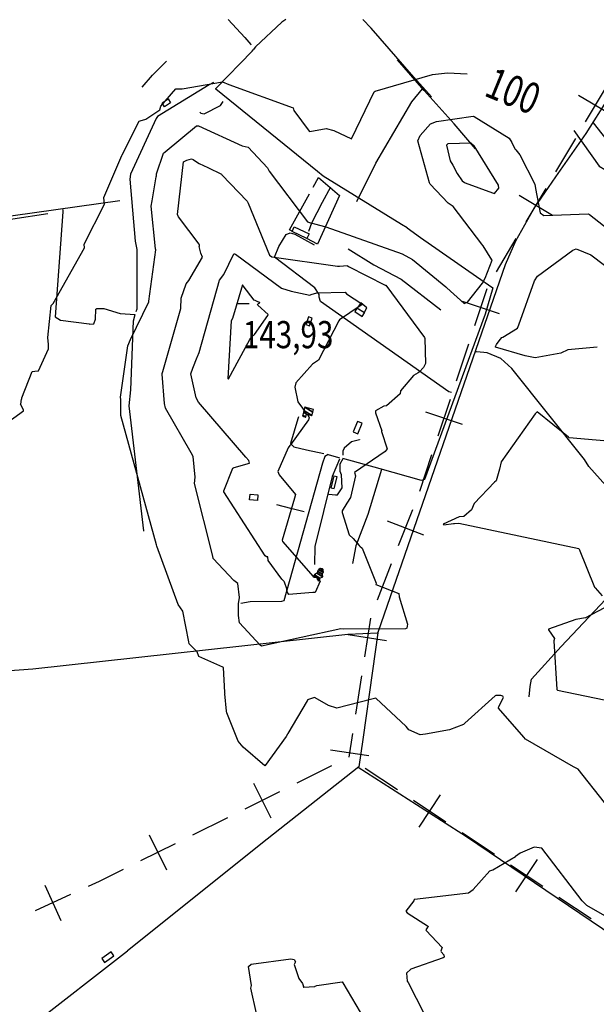
# Model space of a CAD drawing. Extents: x 498407 to 512738, y 4372557 to 4381815.
# Drawn here: x 506438 to 507181, y 4378227 to 4379495 of the extents above; entities that cross this region are included whole.
import ezdxf
from ezdxf.enums import TextEntityAlignment as Align

# ---------------------------------------------------------------- set-up
doc = ezdxf.new("R2010")
doc.units = 0
doc.header["$MEASUREMENT"] = 0
for name, color, linetype in [('21', 7, 'CONTINUOUS'), ('34', 7, 'CONTINUOUS'), ('38', 7, 'CONTINUOUS'), ('47', 7, 'CONTINUOUS'), ('51', 7, 'CONTINUOUS'), ('7', 7, 'CONTINUOUS'), ('8', 6, 'CONTINUOUS'), ('9', 7, 'CONTINUOUS')]:
    doc.layers.add(name, color=color, linetype=linetype)
doc.styles.get("Standard").update_dxf_attribs({"font": 'txt', "height": 0.2})

# ---------------------------------------------------------------- blocks, each defined once
blk = doc.blocks.new('COTA')
at = {"layer": '7', "color": 7, "linetype": 'Continuous'}
blk.add_line((-1.98, -0.02), (2.02, -0.02), dxfattribs=at)

msp = doc.modelspace()

# ---------------------------------------------------------------- linework, layer by layer
at = {"layer": '21', "color": 5, "linetype": 'Continuous'}
msp.add_lwpolyline([(506621.12, 4379387.55), (506629.02, 4379392.69), (506632.19, 4379387.83), (506624.29, 4379382.69)], close=True, dxfattribs=at)
at = {"layer": '34', "color": 7, "linetype": 'Continuous'}
for p, q in [((507192.17, 4379406.24), (507166.62, 4379363.27)), ((507157.91, 4379397.53), (507200.88, 4379371.98)), ((507153.84, 4379341.78), (507128.29, 4379298.8)), ((507115.51, 4379277.31), (507089.96, 4379234.34)), ((507081.24, 4379268.6), (507124.22, 4379243.05)), ((507077.18, 4379212.85), (507051.63, 4379169.87)), ((507039.67, 4379148.01), (507023.86, 4379100.57)), ((507008.05, 4379132.19), (507055.48, 4379116.38)), ((507015.95, 4379076.85), (507000.14, 4379029.42)), ((506992.23, 4379005.7), (506976.42, 4378958.27)), ((506960.61, 4378989.89), (507008.05, 4378974.08)), ((506968.52, 4378934.55), (506952.71, 4378887.12)), ((506943.73, 4378863.79), (506925.56, 4378817.2)), ((506911.35, 4378849.58), (506957.94, 4378831.41)), ((506916.48, 4378793.91), (506898.32, 4378747.33)), ((506889.68, 4378723.92), (506882.03, 4378674.51)), ((506861.15, 4378703.03), (506910.56, 4378695.39)), ((506878.21, 4378649.8), (506870.57, 4378600.39)), ((506866.75, 4378575.68), (506862, 4378545)), ((506838.22, 4378554.8), (506887.63, 4378547.15)), ((506839.61, 4378533.88), (506794.83, 4378511.63)), ((506882.82, 4378531.16), (506924.46, 4378503.48)), ((506738.93, 4378511.77), (506761.18, 4378466.99)), ((506772.45, 4378500.5), (506727.67, 4378478.25)), ((506945.28, 4378489.64), (506986.91, 4378461.96)), ((506952.26, 4378454.98), (506979.94, 4378496.62)), ((506705.28, 4378467.13), (506660.5, 4378444.88)), ((507007.73, 4378448.12), (507049.37, 4378420.43)), ((506604.6, 4378445.02), (506626.85, 4378400.24)), ((506638.12, 4378433.75), (506593.34, 4378411.5)), ((507077.17, 4378371.93), (507104.85, 4378413.57)), ((507070.19, 4378406.59), (507111.83, 4378378.91)), ((506470.09, 4378380.54), (506490.87, 4378335.06)), ((506503.22, 4378368.19), (506457.74, 4378347.41)), ((507132.65, 4378365.07), (507174.29, 4378337.39))]:
    msp.add_line(p, q, dxfattribs=at)
msp.add_lwpolyline([(506570.95, 4378400.38), (506540, 4378385), (506525.96, 4378378.58)], dxfattribs=at)
at = {"layer": '38', "color": 7, "linetype": 'Continuous'}
msp.add_line((506727.82, 4379471.58), (506706.29, 4379494.9), dxfattribs=at)
for points in [[(506780.6, 4379494.96), (506775.38, 4379491.29), (506741.42, 4379459.58), (506738.44, 4379455.74)], [(506968.54, 4379395.43), (506945.53, 4379420.61), (506890.79, 4379483.64), (506879.85, 4379495.05)], [(506727.82, 4379471.58), (506735.62, 4379462.79), (506735.87, 4379462.48)], [(506937.19, 4379226.62), (506929.58, 4379231.09), (506828.68, 4379293.07), (506821.29, 4379299.33), (506690.36, 4379405.42), (506690.36, 4379405.92), (506737.3, 4379454.27), (506738.44, 4379455.74)], [(506687.29, 4379413.89), (506681.82, 4379410.76), (506615.12, 4379370.16), (506613.56, 4379367.37), (506580.58, 4379295.8), (506579.45, 4379289.33), (506586.47, 4379209.68), (506588.57, 4379198.89), (506588.64, 4379121.86), (506587.17, 4379118.56)], [(506669.62, 4379375.94), (506670.4, 4379375.05), (506670.88, 4379374.46), (506675.29, 4379373.68), (506696.46, 4379384.36), (506700.07, 4379389.19)], [(506838.03, 4379279.05), (506827.3, 4379259.28), (506813.91, 4379232.76), (506809.79, 4379221.77)], [(506242.21, 4379260.6), (506249.56, 4379255.1), (506280.28, 4379220.89), (506294.48, 4379223.52), (506566.61, 4379261.8), (506566.61, 4379261.9)], [(506493.22, 4379250.27), (506493.22, 4379247.28), (506483.19, 4379112.23), (506490.09, 4379107.96), (506527.16, 4379103.07), (506527.58, 4379102.6), (506533.06, 4379103.26), (506535.21, 4379109.18), (506535.74, 4379121.97), (506537.07, 4379122.9), (506546.07, 4379122.72), (506567.2, 4379116.5), (506586.41, 4379115.04)], [(506937.19, 4379226.62), (506954.38, 4379214.33), (507026.49, 4379163.95), (507047.42, 4379149.62)], [(506994.18, 4379014.62), (506990.6, 4379015.6), (506825.49, 4379131.84), (506823.68, 4379137.42), (506823.58, 4379140.69), (506818.04, 4379149.36), (506765.97, 4379189.09), (506771.49, 4379202.69), (506781.2, 4379218.2), (506786.1, 4379220.44), (506792.21, 4379218.42), (506816.95, 4379204.99), (506817.16, 4379204.9)], [(507047.42, 4379149.62), (507037.59, 4379115.66), (506959.32, 4378902.86), (506955.41, 4378901.46), (506902.12, 4378916.23), (506854.17, 4378929.54)], [(506597.73, 4378836.2), (506597.73, 4378836.44), (506578.52, 4378997.33), (506580.68, 4379018.26), (506584.17, 4379106.81), (506586.41, 4379115.04)], [(506796.8, 4378983.24), (506796.01, 4378980.93), (506786.71, 4378949.06), (506791, 4378944.58), (506807.23, 4378940.93), (506829.57, 4378936.26)], [(507094.45, 4378622.87), (507095.59, 4378636), (507097.25, 4378645.55), (507135.54, 4378687.8), (507257.53, 4378816.87), (507281.63, 4378832.75), (507447.22, 4378966.02), (507449.7, 4378966.16), (507452.69, 4378966.17)], [(506875.69, 4378954.01), (506875.48, 4378953.53), (506865.22, 4378951.07), (506855.91, 4378943.14), (506854.28, 4378939.16), (506854.06, 4378933.9)], [(506835.05, 4378934.85), (506831.04, 4378932.39), (506828.06, 4378923.53), (506778.15, 4378746.38), (506774.98, 4378745.56), (506734.74, 4378745.13), (506722.61, 4378743.14)], [(506834.98, 4378934.86), (506848.47, 4378931.12), (506849.88, 4378930.73)], [(506836.09, 4378883.67), (506844.52, 4378883), (506847.24, 4378882.74), (506853.08, 4378892.1), (506852.18, 4378908.52), (506850.5, 4378912.94), (506850.62, 4378923.02), (506854.33, 4378929.5)], [(506804.26, 4378861.09), (506786.88, 4378865.26), (506769, 4378870.25)]]:
    msp.add_lwpolyline(points, dxfattribs=at)
at = {"layer": '47', "color": 1, "linetype": 'Continuous'}
for points in [[(506791.53, 4379228.1), (506810.62, 4379218.9), (506807.72, 4379212.89), (506788.63, 4379222.09)], [(506869.35, 4379118.76), (506878.98, 4379112.73), (506881.82, 4379117.26), (506872.19, 4379123.29)], [(506809.77, 4379112.08), (506806.49, 4379102.15), (506811.16, 4379100.61), (506814.44, 4379110.54)], [(506873.02, 4378977.47), (506867.37, 4378963.82), (506873.38, 4378961.33), (506879.03, 4378974.98)], [(506842.29, 4378907.13), (506838.47, 4378891.99), (506842.96, 4378890.86), (506846.78, 4378906)], [(506734.67, 4378883.85), (506744.71, 4378882.78), (506743.94, 4378875.53), (506733.9, 4378876.6)], [(506547.02, 4378280.92), (506559.18, 4378289.16), (506555.68, 4378294.32), (506543.52, 4378286.08)]]:
    msp.add_lwpolyline(points, close=True, dxfattribs=at)
at = {"layer": '51', "color": 1, "linetype": 'Continuous'}
msp.add_line((506277.33, 4378063.38), (506576.59, 4378295.82), dxfattribs=at)
for points in [[(506595.4, 4379407.94), (506608.84, 4379423.3), (506626.82, 4379441.07)], [(507024.97, 4379328.62), (506997.54, 4379360.68), (506958.83, 4379403.41), (506924.43, 4379443.06)], [(506872.2, 4379260.8), (506896.62, 4379309.76), (506943.04, 4379388.97), (506956.9, 4379405.86)], [(506899.06, 4378705.26), (506900.23, 4378707.3), (507063.86, 4379179.62), (507077.23, 4379210.05), (507100.37, 4379251.22), (507128.45, 4379292.48), (507167.51, 4379348.02), (507196.68, 4379393.51)], [(507176.6, 4379361.78), (507205.38, 4379325.57), (507370.39, 4379118.4), (507389.39, 4379099.27), (507435.76, 4379036.07), (507442.94, 4379023.3), (507461.25, 4378991.8), (507418.17, 4378957.1), (507259.77, 4378823.49), (507240.39, 4378842.2), (507171.17, 4378919.23), (507165.6, 4378928.4), (507071.92, 4379045.43), (507057.68, 4379058.53), (507040.14, 4379065.76), (507035.84, 4379066.35), (507026.47, 4379066.97), (507024.97, 4379067)], [(506815.76, 4379278.98), (506822.62, 4379291.42), (506849.6, 4379268.32), (506821.46, 4379205.62), (506807.72, 4379212.89)], [(506788.79, 4379222.43), (506785.44, 4379224.09), (506811.07, 4379270.53)], [(506274.26, 4379002.54), (506301.42, 4379140.84), (506316.7, 4379217.24), (506320.7, 4379216.97), (506321.57, 4379219.77), (506333.25, 4379225.6), (506385.98, 4379233.17), (506428.96, 4379238.31), (506473.74, 4379245.22)], [(506861.09, 4379199.57), (506893.88, 4379179.16), (506929.08, 4379160.7), (506980.48, 4379121.03)], [(506881.52, 4379117.46), (506884.83, 4379123.89), (506877.14, 4379130.04), (506872.41, 4379123.16)], [(506849.6, 4378928.99), (506840.53, 4378906.54), (506818.03, 4378816.41), (506817.56, 4378793.42)], [(506903.88, 4378915.72), (506886.24, 4378857.43), (506870.87, 4378817.29), (506866.34, 4378794.37)], [(506337.02, 4378650.37), (506454.41, 4378658.79), (506860.52, 4378703.41), (506899.06, 4378705.26)], [(506899.06, 4378705.26), (506892.14, 4378656.33), (506879.68, 4378567.81), (506874.92, 4378532.9)], [(506874.92, 4378532.9), (506756.72, 4378439.57), (506576.59, 4378295.82)], [(506874.06, 4378532.23), (507013.45, 4378443.05), (507217.96, 4378304.6), (507240.38, 4378302.28), (507327.21, 4378296.94), (507358.96, 4378335.22), (507421.74, 4378415.28), (507456.21, 4378457.97)]]:
    msp.add_lwpolyline(points, dxfattribs=at)
at = {"layer": '8', "linetype": 'Continuous'}
for points in [[(506810.92, 4379351.04), (506810.95, 4379351), (506811.1, 4379350.36), (506811.65, 4379350.59), (506832.54, 4379354.78), (506842.5, 4379352.17), (506865.4, 4379341.07), (506865.82, 4379342.22), (506894.51, 4379401.69), (506895.81, 4379402.81), (506969.74, 4379424.17), (506989.04, 4379426.41), (507014.28, 4379424.84)], [(506592.99, 4379364.33), (506600.01, 4379366.39), (506618.14, 4379378.71), (506619.56, 4379383.35), (506638.94, 4379405.62), (506647.01, 4379405.67), (506699.2, 4379414.63), (506706.96, 4379411.39), (506790.16, 4379381.36), (506790.98, 4379377.86), (506810.9, 4379351.06), (506810.92, 4379351.04)], [(506569.49, 4379319.89), (506569.73, 4379320.49), (506591.56, 4379363.82), (506592.99, 4379364.33)], [(507151.89, 4379351.87), (507184.56, 4379306.02), (507191.83, 4379301.93), (507227.83, 4379280.46), (507230.85, 4379274.96), (507263.48, 4379252.79), (507268.55, 4379250.2), (507275.53, 4379234.55), (507275.51, 4379227.31), (507299.14, 4379188.1), (507300.16, 4379186.68), (507334.86, 4379149.23), (507335.3, 4379148.76)], [(506474.69, 4379076.4), (506474.09, 4379085.41), (506478.23, 4379126.76), (506480.64, 4379129.42), (506521.27, 4379200.73), (506520.68, 4379205.68), (506546.73, 4379257.29), (506546.47, 4379260.89), (506546.11, 4379265.78), (506569.49, 4379319.89)], [(506440.22, 4379006.66), (506440.28, 4379007.65), (506453.86, 4379041.69), (506456.96, 4379042.05), (506461.79, 4379042.36), (506462.09, 4379042.66), (506474.93, 4379071.01), (506474.87, 4379073.27), (506474.79, 4379074.67), (506474.69, 4379076.4)], [(506412.96, 4378969.74), (506442.4, 4378990.99), (506442.69, 4378992.16), (506438.88, 4378999.49), (506439.02, 4378999.61), (506439.02, 4378999.67), (506440.15, 4379006.26), (506440.22, 4379006.66)], [(507346.23, 4378318.38), (507336.9, 4378316.25), (507298.83, 4378316.81), (507297.16, 4378314.61), (507283.5, 4378306.07), (507281.19, 4378306.16), (507231.33, 4378317.23), (507226.89, 4378320.49), (507168.66, 4378354.23), (507162.37, 4378360.2), (507110.48, 4378427.88), (507100.63, 4378429.11), (507082.47, 4378421.62), (507076.74, 4378417.16)], [(506946.17, 4378361.94), (506946.27, 4378362.15), (507016.07, 4378370.35), (507021.98, 4378374.95), (507043.48, 4378398.67), (507047.2, 4378399.9), (507076.74, 4378417.16)], [(506946.17, 4378361.94), (506946.23, 4378361.34), (506945.56, 4378360.08), (506935.32, 4378347.03), (506937.17, 4378344.58), (506964.33, 4378327.29), (506962.94, 4378325.28), (506961.27, 4378322.78), (506961.43, 4378321.96), (506981.93, 4378299.99), (506981.17, 4378297.76), (506980.43, 4378295.41), (506980.67, 4378294.67), (506984.29, 4378290.74), (506984.83, 4378287.45), (506983.6, 4378286.59), (506941.52, 4378272.06), (506936.36, 4378266.92), (506936.84, 4378256.62), (506938.19, 4378255.24), (506989.9, 4378153.99), (506990.86, 4378153.51)]]:
    msp.add_lwpolyline(points, dxfattribs=at)
at = {"layer": '9', "color": 30, "linetype": 'Continuous'}
for points in [[(506960.77, 4378574.93), (506953.94, 4378573.97), (506939.17, 4378580.41), (506935.59, 4378584.68), (506896.81, 4378621.13), (506891.34, 4378619.77), (506846.36, 4378608.29), (506835.55, 4378611.77), (506818.62, 4378621.75), (506817.52, 4378621.97), (506808.51, 4378618.87), (506808.6, 4378618.53), (506808.55, 4378617.99), (506808.13, 4378617.56), (506783.23, 4378575.51), (506782.82, 4378574.88), (506782.82, 4378574.88), (506781.06, 4378571.82), (506754.06, 4378534.42), (506753.46, 4378533.99), (506725.71, 4378557.9), (506719.18, 4378565.72), (506704.54, 4378602.1), (506704.1, 4378604.22), (506702.12, 4378626.57), (506702.25, 4378626.71), (506702.26, 4378626.76), (506701.88, 4378627.71), (506702.13, 4378628.52), (506700.13, 4378660.64), (506700.03, 4378660.71), (506700.03, 4378660.71), (506699.48, 4378661.06), (506668.55, 4378674.65), (506666.22, 4378680.86), (506656.15, 4378691.24), (506655.51, 4378693.71), (506647.9, 4378732.94), (506641.74, 4378741.91), (506614.35, 4378816.69), (506613.91, 4378818.41), (506567.92, 4378985.1), (506567.92, 4378993.67), (506567.98, 4379003.99), (506567.94, 4379005.51), (506567.94, 4379005.51), (506567.64, 4379008.88), (506577.08, 4379074.65), (506580.61, 4379082.81), (506603.98, 4379131.32), (506604.11, 4379132.33), (506613.17, 4379198.25), (506612.58, 4379199.64), (506607.11, 4379254.4), (506608.48, 4379261.49), (506613.56, 4379292.25), (506613.79, 4379293.71), (506613.79, 4379293.71), (506614.11, 4379296.17), (506623.18, 4379322.89), (506625.11, 4379324.52), (506665.4, 4379358.16), (506667.91, 4379357.86), (506724.38, 4379332.07), (506731.89, 4379330.75), (506757.03, 4379304.1), (506759.03, 4379299.81), (506808.48, 4379234.31), (506812.32, 4379233.2), (506814.63, 4379232.6), (506817.47, 4379231.86), (506817.47, 4379231.86), (506832.25, 4379228.11), (506930.36, 4379193.17), (506943.69, 4379185.94), (506986.89, 4379150.73), (506988.07, 4379149.38), (507010.53, 4379129.11), (507014.94, 4379131.01), (507033.91, 4379155.38), (507037.48, 4379161.68), (507046.53, 4379184.99), (507046.19, 4379185.7), (507035.15, 4379203.31), (507034.64, 4379203.85), (507034.64, 4379203.85), (507033.25, 4379205.61), (506996.25, 4379254.24), (506990.01, 4379258.6), (506966.86, 4379282.88), (506965.85, 4379284.51), (506950.55, 4379338.9), (506953.81, 4379345.59), (506967.05, 4379360.67), (506974.88, 4379363.69), (507022.12, 4379370.64), (507023.26, 4379370.19), (507068.55, 4379342.13), (507071.73, 4379336.51), (507075.95, 4379328.39), (507076.94, 4379327.06), (507076.94, 4379327.06), (507082.01, 4379320.68), (507101.49, 4379282.85), (507102.4, 4379277.4), (507108.6, 4379245.88), (507113, 4379242.59), (507170.38, 4379244.68), (507172.1, 4379243.78), (507245.85, 4379185.71)], [(507010.85, 4379284.94), (507011.64, 4379284.45), (507047.16, 4379271.8), (507049.74, 4379270.91), (507055, 4379277.55), (507054.85, 4379281.62), (507023.14, 4379332.11), (507019.58, 4379335.76), (506989.56, 4379334.69), (506987.76, 4379333.24), (506992.34, 4379312.96), (506995.81, 4379307.56), (506995.81, 4379307.56), (507001.5, 4379296.85), (507007.79, 4379287.37), (507010.85, 4379284.94)], [(506859.91, 4379178.24), (506860.07, 4379177.7), (506861.23, 4379177), (506908.85, 4379152.77), (506909.38, 4379152.85), (506909.52, 4379152.79), (506959.37, 4379085.42), (506959.6, 4379084.23), (506960.7, 4379052.15), (506957.95, 4379046.69), (506952.61, 4379040.88), (506951.35, 4379040.14), (506951.35, 4379040.14), (506945.06, 4379036.52), (506928.51, 4379017.03), (506927.88, 4379012.75), (506910.5, 4378997.37), (506907.04, 4378997), (506896.25, 4378990.88), (506896.38, 4378988.71), (506904.27, 4378965.48), (506904.16, 4378965.24), (506903.81, 4378964.79), (506903.75, 4378964.32), (506911.3, 4378941.93), (506908.86, 4378938.78), (506869.14, 4378911.61), (506870.47, 4378907.36), (506863.83, 4378879.45), (506859.45, 4378872.03), (506853.3, 4378862.15), (506853.37, 4378860.32), (506862.27, 4378831.5), (506867.54, 4378826.57), (506875.13, 4378817.64), (506875.88, 4378816.88), (506875.88, 4378816.88), (506879.03, 4378814.11), (506896.88, 4378769.16), (506896.83, 4378767.41), (506926.08, 4378756.09), (506926.54, 4378751.59), (506937.31, 4378716.35), (506936.56, 4378711.4), (506935.05, 4378710.32), (506854.82, 4378709.91), (506851.36, 4378710.4), (506749.35, 4378688.28), (506747.57, 4378689.42), (506720.73, 4378718.27), (506719.73, 4378727.57), (506719.45, 4378740.29), (506719.6, 4378742.75), (506719.6, 4378742.75), (506720.74, 4378750.74), (506718.57, 4378768.61), (506713.67, 4378772.81), (506687.06, 4378800.8), (506686.41, 4378803.97), (506662.86, 4378897.5), (506663.88, 4378905.59), (506661.29, 4378932.16), (506658.47, 4378937.12), (506625.44, 4378994.46), (506624.28, 4379000.33), (506621.18, 4379038.47), (506621.3, 4379039.21), (506621.3, 4379039.21), (506622.17, 4379041.86), (506645.19, 4379122.96), (506645.93, 4379135.97), (506652.38, 4379154.65), (506655.75, 4379158.68), (506673.08, 4379189.03), (506671.29, 4379194.27), (506669.06, 4379202.66), (506669.46, 4379203.28), (506669.53, 4379204.4), (506668.73, 4379205.45), (506642.11, 4379240.64), (506641.07, 4379243.99), (506648.85, 4379311.7), (506653.02, 4379314.02), (506659.17, 4379315.66), (506661.17, 4379314.47), (506666.72, 4379310.62), (506668.97, 4379309.46), (506668.97, 4379309.46), (506680.23, 4379304.3), (506697.87, 4379295.8), (506698.13, 4379295.08), (506730.98, 4379261.05), (506731.97, 4379258.36), (506759.58, 4379191.36), (506762.63, 4379189.56), (506847.03, 4379177.46), (506849.65, 4379177.49), (506849.65, 4379177.49), (506859.91, 4379178.24)], [(507052.14, 4379076.47), (507055.58, 4379081.02), (507059.1, 4379085.66), (507060.32, 4379085.85), (507079.05, 4379097.34), (507080.85, 4379101.83), (507101.12, 4379158.36), (507104.96, 4379164.32), (507150.67, 4379198.02), (507154.83, 4379199.65), (507173.88, 4379191.84), (507178.72, 4379188.14), (507225.97, 4379151.96)], [(506666.78, 4379061.22), (506668.95, 4379066.2), (506695.35, 4379159.13), (506700.85, 4379166.72), (506713.57, 4379193.22), (506714.69, 4379193.24), (506715.62, 4379192.6), (506775.24, 4379149.12), (506787.41, 4379145.07), (506811.63, 4379140.15), (506813.1, 4379140.64)], [(506741.05, 4379132.99), (506740.03, 4379133.56), (506725.57, 4379151.89), (506725.02, 4379153.06), (506724.63, 4379153.33), (506711.69, 4379110.08), (506710.23, 4379106.93), (506706.03, 4379032.59), (506706.4, 4379032.22), (506706.76, 4379032.13), (506734.45, 4379082.73), (506736.32, 4379085.9), (506736.32, 4379085.9), (506740.18, 4379089.38), (506757.56, 4379113.85), (506758.06, 4379115.14), (506744.51, 4379127.11), (506744.23, 4379127.8), (506745.53, 4379129.3), (506747.3, 4379130.09), (506747.32, 4379130.32), (506747.13, 4379130.57), (506744.76, 4379131.52), (506741.05, 4379132.99)], [(506813.1, 4379140.64), (506820.43, 4379143.13), (506856.97, 4379144.05), (506858.61, 4379141.69), (506878.47, 4379128.8), (506878.57, 4379128.24), (506878.46, 4379127.73), (506876.28, 4379126.23), (506849.73, 4379108.08), (506849.03, 4379106.91), (506822.58, 4379056.12), (506814.81, 4379051), (506793.32, 4379027.16), (506792.33, 4379021.37), (506796.15, 4379002.47), (506802.02, 4378994.65), (506804.03, 4378992.06)], [(507181.77, 4379072.84), (507143.96, 4379069.52), (507135.04, 4379065.39), (507101.92, 4379059.1), (507088.9, 4379061.84), (507050.69, 4379072.92), (507050.76, 4379073.69), (507051.29, 4379074.67), (507051.39, 4379074.87), (507051.39, 4379074.87), (507052.14, 4379076.47)], [(506757.3, 4378803.28), (506755.74, 4378803.2), (506753.87, 4378804.33), (506700.8, 4378886.63), (506700.7, 4378888.16), (506712.49, 4378917.32), (506714.19, 4378918.14), (506733.78, 4378923.58), (506733, 4378927.3), (506729.26, 4378931.43), (506667.95, 4379002.07), (506664.89, 4379007.71), (506658, 4379038.59), (506660.6, 4379045.85), (506666.35, 4379060.13), (506666.78, 4379061.22)], [(506808.29, 4378986.51), (506808.83, 4378985.75), (506810.87, 4378981.92), (506810.01, 4378979.57), (506786.69, 4378947.3), (506785.71, 4378946.27)], [(507240.3, 4378948.09), (507145.66, 4378956.16), (507145.02, 4378957.11), (507104.37, 4378989.96), (507102.1, 4378987.36), (507057.97, 4378925.25), (507055.96, 4378916.17), (507051.91, 4378901.04), (507049.56, 4378899.24), (507023.4, 4378871.86), (507020.05, 4378863.73), (507009.99, 4378855.07), (507003.93, 4378854.56), (506983.55, 4378845.22), (506984.14, 4378844.22), (506996.67, 4378845.91), (506997.9, 4378846.14), (506997.9, 4378846.14), (507003.77, 4378846.61), (507158.45, 4378813.75), (507158.58, 4378813.17), (507178.3, 4378763.89), (507179.12, 4378763.28), (507188.37, 4378752.8)], [(506785.71, 4378946.27), (506783.5, 4378943.37), (506770.32, 4378913.15), (506772.08, 4378908.54), (506793.04, 4378883.36), (506791.66, 4378878.63), (506775.87, 4378824.35), (506776.16, 4378822.96), (506815.69, 4378777.8), (506817.05, 4378777.02)], [(506778.41, 4378771.21), (506775.41, 4378774.17), (506757.96, 4378798.21), (506757.3, 4378803.28)], [(506823.74, 4378772.6), (506824.85, 4378771.77), (506818.62, 4378757.29), (506815.54, 4378757.01), (506784.56, 4378754.64), (506782.23, 4378757.85), (506781.95, 4378761.95), (506779.06, 4378770.42), (506778.41, 4378771.21)], [(507190.44, 4378736.92), (507166.79, 4378724.7), (507154.56, 4378722.42), (507119.06, 4378710.12), (507119.04, 4378709.26), (507127.06, 4378698), (507126.1, 4378695.11), (507129.91, 4378632.24), (507130.91, 4378631.39), (507215.97, 4378613.69)], [(507191.52, 4378486.79), (507157.6, 4378529.75), (507151.42, 4378532.85), (507089.63, 4378568.49), (507087.37, 4378570.93), (507054.63, 4378608.22), (507054.94, 4378610.53), (507061.23, 4378621.82), (507060.1, 4378623.69), (507057.83, 4378624.61), (507051.17, 4378624.65), (507050.28, 4378624.18), (507011.23, 4378588.82), (507010.86, 4378588.44), (507010.86, 4378588.44), (507009.76, 4378587.41), (506991.69, 4378580.33), (506960.77, 4378574.93)], [(506742.77, 4378215.12), (506735.32, 4378247.86), (506736.43, 4378251.18), (506732.7, 4378275.72), (506735.98, 4378278.46), (506787.04, 4378285.59), (506789.38, 4378285.19), (506791.16, 4378284.68), (506792.88, 4378281.78), (506791.22, 4378278.24), (506797.45, 4378260.07), (506802.3, 4378253.95), (506803.59, 4378249.83), (506803.08, 4378249.19), (506803.33, 4378248.98), (506818.15, 4378249.71), (506818.37, 4378250.23), (506820.74, 4378251.01), (506853.37, 4378255.85), (506854, 4378254.68), (506876.43, 4378216.68)]]:
    msp.add_lwpolyline(points, dxfattribs=at)

# ---------------------------------------------------------------- block references
at = {"layer": '7', "color": 7, "linetype": 'Continuous', "xscale": 4, "yscale": 4}
msp.add_blockref('COTA', (506725.28, 4379129.15), dxfattribs=at)

# ---------------------------------------------------------------- texts
at = {"layer": '7', "color": 7, "linetype": 'Continuous', "width": 0.8}
msp.add_text('143,93', height=35, dxfattribs=at).set_placement((506725.28, 4379089.17), align=Align.MIDDLE_LEFT)
at = {"layer": '8', "linetype": 'Continuous', "width": 0.75}
msp.add_text(' 100', height=40, rotation=337.740767, dxfattribs=at).set_placement((507033.655955, 4379419.359589), align=Align.MIDDLE_LEFT)

# ---------------------------------------------------------------- meshes
at = {"layer": '21', "color": 5, "linetype": 'Continuous'}
mesh = msp.add_polyface(dxfattribs=at)
corners = [(506822.33, 4378772.33), (506817.17, 4378776.79), (506821.458497, 4378774.131107), (506823.889564, 4378772.623831), (506816.851765, 4378777.39995), (506817.880485, 4378776.762138), (506821.173259, 4378774.720599), (506824.4, 4378772.72), (506816.21, 4378778.63), (506819.313277, 4378776.70595), (506820.598036, 4378775.909391), (506824.416827, 4378773.541719), (506816.21, 4378778.63), (506820.23, 4378776.67), (506824.427593, 4378774.067467), (506816.58863, 4378778.927671), (506824.46, 4378775.65), (506817.728329, 4378779.823676), (506828.43, 4378777.13), (506820.531253, 4378782.02727), (506828.276044, 4378777.659609), (506820.84, 4378782.27), (506827.43, 4378780.57), (506821.428742, 4378784.290816), (506827.700628, 4378781.015175), (506821.58, 4378784.81), (506828.761127, 4378782.759665), (506822.68, 4378786.53), (506829.12, 4378783.35), (506823.360196, 4378786.921113), (506828.816266, 4378785.593493), (506825.08, 4378787.91), (506828.68, 4378786.6), (506826.903971, 4378787.701148), (506827.7, 4378787.61)]
mesh.append_faces([[corners[k] for k in face] for face in [(0, 0, 3, 2), (1, 1, 5, 4), (2, 3, 7, 6), (4, 5, 9, 8), (6, 7, 11, 10), (12, 9, 13, 15), (10, 11, 14, 13), (15, 14, 16, 17), (17, 16, 18, 19), (19, 18, 20, 21), (21, 20, 22, 23), (23, 22, 24, 25), (25, 24, 26, 27), (27, 26, 28, 29), (29, 28, 30, 31), (31, 30, 32, 33), (33, 32, 34, 34)]], dxfattribs={"vtx0": -1, "vtx2": -1, "color": 5})
at = {"layer": '47', "color": 1, "linetype": 'Continuous'}
mesh = msp.add_polyface(dxfattribs=at)
corners = [(506801.98, 4378984.32), (506806.49, 4378983.12), (506802.342444, 4378985.691509), (506807.47, 4378986.73), (506803.300108, 4378989.315358), (506814.15, 4378984.93), (506803.831808, 4378991.32734), (506804.99, 4378995.71), (506815.334644, 4378989.296259), (506804.99, 4378995.71), (506816.25, 4378992.67)]
mesh.append_faces([[corners[k] for k in face] for face in [(0, 0, 1, 2), (2, 1, 3, 4), (4, 3, 5, 6), (6, 5, 8, 9), (7, 8, 10, 10)]], dxfattribs={"vtx0": -1, "vtx2": -1, "color": 1})

doc.saveas('drawing.dxf')
